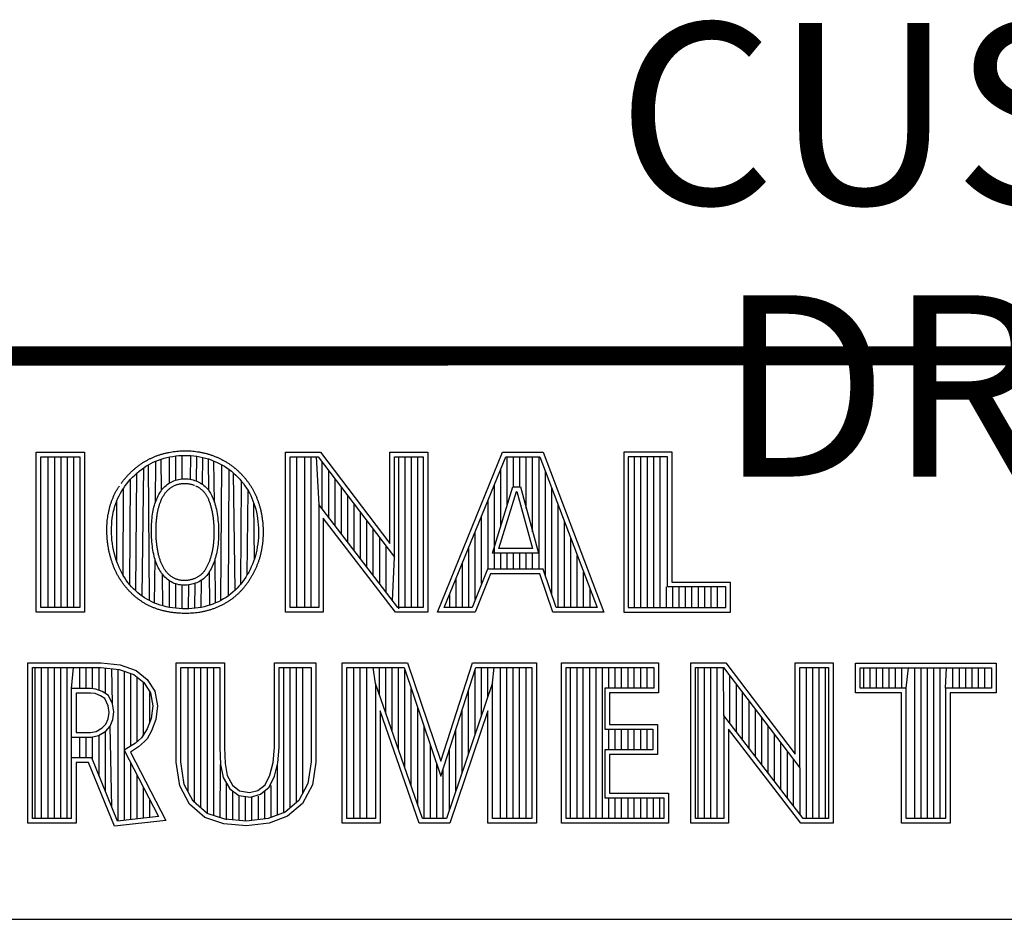
# Model space of a CAD drawing. Units: inches. Extents: x 0 to 22, y 0 to 17.
# Drawn here: x 17.6 to 18.6, y 2.4 to 3.3 of the extents above; entities that cross this region are included whole.
import ezdxf

# ---------------------------------------------------------------- set-up
doc = ezdxf.new("R2010")
doc.units = ezdxf.units.IN
doc.header["$LTSCALE"] = 1.21
doc.header["$MEASUREMENT"] = 0
doc.layers.get('0').update_dxf_attribs({"linetype": 'CONTINUOUS'})
doc.styles.get("Standard").update_dxf_attribs({"font": 'txt', "width": 0.8})

msp = doc.modelspace()

# ---------------------------------------------------------------- linework, layer by layer
at = {"color": 2, "linetype": 'CONTINUOUS'}
for p, q in [((16.375, 2.96), (21.5, 2.96)), ((17.6059, 2.8591), (17.6565, 2.8591)), ((17.6059, 2.6915), (17.6059, 2.8591)), ((17.6565, 2.8591), (17.6565, 2.6915)), ((17.8673, 2.8592), (17.9039, 2.8592)), ((17.8673, 2.6915), (17.8673, 2.8592)), ((17.9039, 2.8592), (17.9764, 2.7636)), ((17.9764, 2.8592), (18.0162, 2.8592)), ((17.9764, 2.7636), (17.9764, 2.8592)), ((18.0162, 2.8592), (18.0162, 2.6915)), ((18.0262, 2.6915), (18.0946, 2.8591)), ((18.0946, 2.8591), (18.1369, 2.8591)), ((18.1369, 2.8591), (18.2005, 2.6915)), ((18.272, 2.8591), (18.2214, 2.8591)), ((18.2214, 2.8591), (18.2214, 2.6915)), ((18.272, 2.7227), (18.272, 2.8591)), ((17.6108, 2.8542), (17.6516, 2.8542)), ((17.6108, 2.6964), (17.6108, 2.8542)), ((17.6187, 2.6964), (17.6187, 2.8542)), ((17.6254, 2.6964), (17.6254, 2.8542)), ((17.632, 2.6964), (17.632, 2.8542)), ((17.6387, 2.6964), (17.6387, 2.8542)), ((17.6454, 2.6964), (17.6454, 2.8542)), ((17.6516, 2.8542), (17.6516, 2.6964)), ((17.7235, 2.8459), (17.7261, 2.8472)), ((17.7261, 2.8472), (17.7287, 2.8485)), ((17.7287, 2.8485), (17.7314, 2.8497)), ((17.731, 2.807), (17.7314, 2.8497)), ((17.7314, 2.8497), (17.7342, 2.8508)), ((17.7342, 2.8508), (17.737, 2.8517)), ((17.737, 2.8517), (17.7399, 2.8526)), ((17.7374, 2.8193), (17.737, 2.8517)), ((17.7399, 2.8526), (17.7429, 2.8534)), ((17.7429, 2.8534), (17.7459, 2.8541)), ((17.7455, 2.8267), (17.7455, 2.854)), ((17.7459, 2.8541), (17.749, 2.8546)), ((17.749, 2.8546), (17.7522, 2.8551)), ((17.7522, 2.8551), (17.7553, 2.8554)), ((17.7522, 2.8298), (17.7522, 2.8551)), ((17.7553, 2.8554), (17.7585, 2.8556)), ((17.7585, 2.8556), (17.7616, 2.8557)), ((17.7589, 2.8311), (17.7589, 2.8556)), ((17.7616, 2.8557), (17.7648, 2.8556)), ((17.7648, 2.8556), (17.768, 2.8555)), ((17.7676, 2.8306), (17.768, 2.8555)), ((17.768, 2.8555), (17.7711, 2.8552)), ((17.7711, 2.8552), (17.7742, 2.8548)), ((17.7739, 2.8287), (17.7742, 2.8548)), ((17.7742, 2.8548), (17.7773, 2.8542)), ((17.7773, 2.8542), (17.7804, 2.8536)), ((17.7801, 2.8254), (17.7804, 2.8536)), ((17.7804, 2.8536), (17.7834, 2.8528)), ((17.7834, 2.8528), (17.7864, 2.8519)), ((17.7864, 2.8519), (17.7893, 2.8509)), ((17.7867, 2.8189), (17.7864, 2.8519)), ((17.7893, 2.8509), (17.7922, 2.8498)), ((17.7922, 2.8498), (17.795, 2.8486)), ((17.7927, 2.8065), (17.7922, 2.8498)), ((17.795, 2.8486), (17.7977, 2.8472)), ((17.7977, 2.8472), (17.8004, 2.8458)), ((17.8721, 2.8543), (17.9015, 2.8543)), ((17.8721, 2.6963), (17.8721, 2.8543)), ((17.879, 2.6963), (17.879, 2.8543)), ((17.8874, 2.6963), (17.8874, 2.8543)), ((17.8941, 2.6963), (17.8941, 2.8543)), ((17.8991, 2.8543), (17.9019, 2.8042)), ((17.9015, 2.8543), (17.9813, 2.7492)), ((17.9057, 2.7992), (17.9057, 2.8487)), ((17.9813, 2.8543), (18.0114, 2.8543)), ((17.9813, 2.7492), (17.9813, 2.8543)), ((17.9858, 2.695), (17.9858, 2.8543)), ((17.9925, 2.6963), (17.9925, 2.8543)), ((17.9992, 2.6963), (17.9992, 2.8543)), ((18.0059, 2.6963), (18.0059, 2.8543)), ((18.0114, 2.8543), (18.0114, 2.6963)), ((18.0334, 2.6964), (18.0979, 2.8542)), ((18.0979, 2.8542), (18.1336, 2.8542)), ((18.0993, 2.803), (18.0993, 2.8542)), ((18.106, 2.8228), (18.106, 2.8542)), ((18.1127, 2.8228), (18.1127, 2.8542)), ((18.1193, 2.8002), (18.1193, 2.8542)), ((18.126, 2.7756), (18.126, 2.8542)), ((18.1327, 2.7364), (18.1327, 2.8542)), ((18.1336, 2.8542), (18.1935, 2.6964)), ((18.2671, 2.8542), (18.2262, 2.8542)), ((18.2262, 2.8542), (18.2262, 2.6964)), ((18.2328, 2.6964), (18.2328, 2.8542)), ((18.2395, 2.6964), (18.2395, 2.8542)), ((18.2462, 2.6964), (18.2462, 2.8542)), ((18.2529, 2.6964), (18.2529, 2.8542)), ((18.2595, 2.6964), (18.2595, 2.8542)), ((18.2671, 2.7179), (18.2671, 2.8542)), ((17.7092, 2.8351), (17.7114, 2.8372)), ((17.7102, 2.7138), (17.7114, 2.8372)), ((17.7114, 2.8372), (17.7138, 2.8392)), ((17.7138, 2.8392), (17.7162, 2.841)), ((17.7162, 2.841), (17.7186, 2.8427)), ((17.717, 2.7082), (17.7186, 2.8427)), ((17.7186, 2.8427), (17.721, 2.8444)), ((17.721, 2.8444), (17.7235, 2.8459)), ((17.7246, 2.7036), (17.7235, 2.8459)), ((17.7995, 2.7039), (17.8004, 2.8458)), ((17.8004, 2.8458), (17.8031, 2.8443)), ((17.8031, 2.8443), (17.8056, 2.8426)), ((17.8056, 2.8426), (17.8081, 2.8409)), ((17.8074, 2.7088), (17.8081, 2.8409)), ((17.8081, 2.8409), (17.8105, 2.839)), ((17.8105, 2.839), (17.8128, 2.8371)), ((17.8128, 2.8371), (17.815, 2.8351)), ((17.8143, 2.7145), (17.8128, 2.8371)), ((17.9124, 2.7905), (17.9124, 2.8399)), ((18.0926, 2.7814), (18.0926, 2.8414)), ((18.1394, 2.7295), (18.1394, 2.8389)), ((17.699, 2.8236), (17.7008, 2.826)), ((17.7008, 2.826), (17.7028, 2.8284)), ((17.7028, 2.8284), (17.7048, 2.8307)), ((17.704, 2.7203), (17.7048, 2.8307)), ((17.7048, 2.8307), (17.707, 2.833)), ((17.707, 2.833), (17.7092, 2.8351)), ((17.7432, 2.8252), (17.7446, 2.8261)), ((17.7446, 2.8261), (17.746, 2.827)), ((17.746, 2.827), (17.7474, 2.8278)), ((17.7474, 2.8278), (17.7488, 2.8285)), ((17.7488, 2.8285), (17.7503, 2.8291)), ((17.7503, 2.8291), (17.7519, 2.8297)), ((17.7519, 2.8297), (17.7535, 2.8301)), ((17.7535, 2.8301), (17.7551, 2.8305)), ((17.7551, 2.8305), (17.7567, 2.8308)), ((17.7567, 2.8308), (17.7584, 2.8311)), ((17.7584, 2.8311), (17.7601, 2.8312)), ((17.7601, 2.8312), (17.7618, 2.8312)), ((17.7618, 2.8312), (17.7636, 2.8311)), ((17.7636, 2.8311), (17.7653, 2.831)), ((17.7653, 2.831), (17.767, 2.8307)), ((17.767, 2.8307), (17.7686, 2.8304)), ((17.7686, 2.8304), (17.7703, 2.83)), ((17.7703, 2.83), (17.7719, 2.8295)), ((17.7719, 2.8295), (17.7734, 2.8289)), ((17.7734, 2.8289), (17.775, 2.8283)), ((17.775, 2.8283), (17.7764, 2.8276)), ((17.7764, 2.8276), (17.7778, 2.8268)), ((17.7778, 2.8268), (17.7792, 2.826)), ((17.7792, 2.826), (17.7805, 2.8251)), ((17.815, 2.8351), (17.8171, 2.833)), ((17.8171, 2.833), (17.8192, 2.8308)), ((17.8192, 2.8308), (17.8211, 2.8285)), ((17.8203, 2.721), (17.8211, 2.8285)), ((17.8211, 2.8285), (17.823, 2.8262)), ((17.823, 2.8262), (17.8247, 2.8238)), ((17.9191, 2.7818), (17.9191, 2.8311)), ((17.6928, 2.8135), (17.6942, 2.8161)), ((17.6942, 2.8161), (17.6957, 2.8186)), ((17.6957, 2.8186), (17.6973, 2.8211)), ((17.6971, 2.7301), (17.6973, 2.8211)), ((17.6973, 2.8211), (17.699, 2.8236)), ((17.7345, 2.8149), (17.7354, 2.8164)), ((17.7354, 2.8164), (17.7364, 2.8178)), ((17.7364, 2.8178), (17.7374, 2.8192)), ((17.7374, 2.8192), (17.7384, 2.8206)), ((17.7384, 2.8206), (17.7395, 2.8218)), ((17.7395, 2.8218), (17.7407, 2.823)), ((17.7407, 2.823), (17.742, 2.8241)), ((17.742, 2.8241), (17.7432, 2.8252)), ((17.7805, 2.8251), (17.7817, 2.8242)), ((17.7817, 2.8242), (17.7829, 2.8232)), ((17.7829, 2.8232), (17.784, 2.8221)), ((17.784, 2.8221), (17.785, 2.821)), ((17.785, 2.821), (17.786, 2.8198)), ((17.786, 2.8198), (17.7869, 2.8186)), ((17.7869, 2.8186), (17.7878, 2.8173)), ((17.7878, 2.8173), (17.7886, 2.816)), ((17.7886, 2.816), (17.7894, 2.8146)), ((17.8247, 2.8238), (17.8264, 2.8214)), ((17.8264, 2.8214), (17.8279, 2.8189)), ((17.8271, 2.7309), (17.8279, 2.8189)), ((17.8279, 2.8189), (17.8294, 2.8163)), ((17.8294, 2.8163), (17.8307, 2.8137)), ((17.9258, 2.7731), (17.9258, 2.8223)), ((18.084, 2.7533), (18.1054, 2.8228)), ((18.086, 2.7364), (18.086, 2.825)), ((18.0905, 2.7581), (18.109, 2.8179)), ((18.1054, 2.8228), (18.1132, 2.8228)), ((18.109, 2.8179), (18.1095, 2.8179)), ((18.1095, 2.8179), (18.1258, 2.7581)), ((18.1132, 2.8228), (18.1321, 2.7533)), ((18.146, 2.7096), (18.146, 2.8213)), ((17.6884, 2.8024), (17.6893, 2.8053)), ((17.6893, 2.8053), (17.6904, 2.8081)), ((17.6904, 2.8081), (17.6915, 2.8108)), ((17.6905, 2.7441), (17.6904, 2.8081)), ((17.6915, 2.8108), (17.6928, 2.8135)), ((17.7304, 2.8051), (17.7309, 2.8068)), ((17.7309, 2.8068), (17.7316, 2.8085)), ((17.7316, 2.8085), (17.7322, 2.8101)), ((17.7322, 2.8101), (17.7329, 2.8117)), ((17.7329, 2.8117), (17.7337, 2.8133)), ((17.7337, 2.8133), (17.7345, 2.8149)), ((17.7894, 2.8146), (17.7901, 2.8132)), ((17.7901, 2.8132), (17.7908, 2.8116)), ((17.7908, 2.8116), (17.7914, 2.8101)), ((17.7914, 2.8101), (17.7921, 2.8084)), ((17.7921, 2.8084), (17.7927, 2.8067)), ((17.7927, 2.8067), (17.7932, 2.8048)), ((17.8307, 2.8137), (17.8319, 2.811)), ((17.8319, 2.811), (17.8331, 2.8082)), ((17.8331, 2.8082), (17.8341, 2.8053)), ((17.8341, 2.8053), (17.835, 2.8024)), ((17.8347, 2.7475), (17.8341, 2.8053)), ((17.9324, 2.7645), (17.9324, 2.8135)), ((18.0793, 2.7364), (18.0793, 2.8087)), ((17.6862, 2.7933), (17.6868, 2.7964)), ((17.6868, 2.7964), (17.6876, 2.7995)), ((17.6876, 2.7995), (17.6884, 2.8024)), ((17.7279, 2.7941), (17.7282, 2.7961)), ((17.7282, 2.7961), (17.7286, 2.798)), ((17.7286, 2.798), (17.729, 2.7998)), ((17.729, 2.7998), (17.7294, 2.8016)), ((17.7294, 2.8016), (17.7299, 2.8034)), ((17.7299, 2.8034), (17.7304, 2.8051)), ((17.7932, 2.8048), (17.7938, 2.8029)), ((17.7938, 2.8029), (17.7943, 2.801)), ((17.7943, 2.801), (17.7948, 2.799)), ((17.7948, 2.799), (17.7952, 2.7969)), ((17.7952, 2.7969), (17.7956, 2.7947)), ((17.835, 2.8024), (17.8359, 2.7993)), ((17.8359, 2.7993), (17.8366, 2.7961)), ((17.8366, 2.7961), (17.8373, 2.7929)), ((17.9848, 2.6963), (17.9019, 2.8042)), ((17.9019, 2.8042), (17.9019, 2.6963)), ((17.9391, 2.7558), (17.9391, 2.8047)), ((17.9458, 2.7471), (17.9458, 2.7959)), ((18.1527, 2.6964), (18.1527, 2.8038)), ((17.6851, 2.7836), (17.6853, 2.7869)), ((17.6853, 2.7869), (17.6857, 2.7901)), ((17.6857, 2.7901), (17.6862, 2.7933)), ((17.7269, 2.7835), (17.727, 2.7857)), ((17.727, 2.7857), (17.7272, 2.7879)), ((17.7272, 2.7879), (17.7274, 2.79)), ((17.7274, 2.79), (17.7276, 2.7921)), ((17.7276, 2.7921), (17.7279, 2.7941)), ((17.7956, 2.7947), (17.7959, 2.7925)), ((17.7959, 2.7925), (17.7962, 2.7903)), ((17.7962, 2.7903), (17.7964, 2.7881)), ((17.7964, 2.7881), (17.7966, 2.7858)), ((17.7966, 2.7858), (17.7968, 2.7835)), ((17.8373, 2.7929), (17.8378, 2.7896)), ((17.8378, 2.7896), (17.8382, 2.7863)), ((17.8382, 2.7863), (17.8386, 2.783)), ((17.9824, 2.6915), (17.9067, 2.7899)), ((17.9067, 2.7899), (17.9067, 2.6915)), ((17.9525, 2.7384), (17.9525, 2.7871)), ((18.0726, 2.7214), (18.0726, 2.7924)), ((18.1594, 2.6964), (18.1594, 2.7862)), ((17.6849, 2.7803), (17.6851, 2.7836)), ((17.6849, 2.7769), (17.6849, 2.7803)), ((17.6849, 2.7735), (17.6849, 2.7769)), ((17.7267, 2.7789), (17.7268, 2.7812)), ((17.7267, 2.7766), (17.7267, 2.7789)), ((17.7267, 2.7743), (17.7267, 2.7766)), ((17.7268, 2.7812), (17.7269, 2.7835)), ((17.7968, 2.7835), (17.7969, 2.7812)), ((17.7969, 2.7812), (17.797, 2.7789)), ((17.797, 2.7789), (17.797, 2.7765)), ((17.797, 2.7765), (17.797, 2.7742)), ((17.8386, 2.783), (17.8388, 2.7796)), ((17.8388, 2.7796), (17.8389, 2.7762)), ((17.8389, 2.7762), (17.8388, 2.7729)), ((17.9591, 2.7297), (17.9591, 2.7783)), ((18.0659, 2.7048), (18.0659, 2.776)), ((17.6851, 2.7701), (17.6849, 2.7735)), ((17.6854, 2.7668), (17.6851, 2.7701)), ((17.6859, 2.7634), (17.6854, 2.7668)), ((17.7268, 2.772), (17.7267, 2.7743)), ((17.7269, 2.7696), (17.7268, 2.772)), ((17.727, 2.7673), (17.7269, 2.7696)), ((17.7272, 2.765), (17.727, 2.7673)), ((17.7274, 2.7628), (17.7272, 2.765)), ((17.7967, 2.7652), (17.7965, 2.7629)), ((17.7968, 2.7674), (17.7967, 2.7652)), ((17.7969, 2.7697), (17.7968, 2.7674)), ((17.797, 2.7719), (17.7969, 2.7697)), ((17.797, 2.7742), (17.797, 2.7719)), ((17.8385, 2.7663), (17.8381, 2.763)), ((17.8387, 2.7696), (17.8385, 2.7663)), ((17.8388, 2.7729), (17.8387, 2.7696)), ((17.9658, 2.7211), (17.9658, 2.7695)), ((18.1661, 2.6964), (18.1661, 2.7686)), ((17.6864, 2.76), (17.6859, 2.7634)), ((17.687, 2.7567), (17.6864, 2.76)), ((17.6878, 2.7535), (17.687, 2.7567)), ((17.7277, 2.7606), (17.7274, 2.7628)), ((17.728, 2.7584), (17.7277, 2.7606)), ((17.7283, 2.7563), (17.728, 2.7584)), ((17.7287, 2.7543), (17.7283, 2.7563)), ((17.7291, 2.7523), (17.7287, 2.7543)), ((17.7952, 2.7545), (17.7947, 2.7525)), ((17.7956, 2.7565), (17.7952, 2.7545)), ((17.7959, 2.7586), (17.7956, 2.7565)), ((17.7962, 2.7608), (17.7959, 2.7586)), ((17.7965, 2.7629), (17.7962, 2.7608)), ((17.837, 2.7566), (17.8364, 2.7535)), ((17.8376, 2.7598), (17.837, 2.7566)), ((17.8381, 2.763), (17.8376, 2.7598)), ((17.9725, 2.7124), (17.9725, 2.7607)), ((18.0593, 2.6964), (18.0593, 2.7597)), ((18.1258, 2.7581), (18.0905, 2.7581)), ((17.6886, 2.7503), (17.6878, 2.7535)), ((17.6895, 2.7471), (17.6886, 2.7503)), ((17.6905, 2.7441), (17.6895, 2.7471)), ((17.6917, 2.7411), (17.6905, 2.7441)), ((17.7295, 2.7503), (17.7291, 2.7523)), ((17.73, 2.7485), (17.7295, 2.7503)), ((17.7306, 2.7466), (17.73, 2.7485)), ((17.7301, 2.701), (17.7305, 2.7469)), ((17.7311, 2.7449), (17.7306, 2.7466)), ((17.7318, 2.7431), (17.7311, 2.7449)), ((17.792, 2.7434), (17.7914, 2.7417)), ((17.7926, 2.7451), (17.792, 2.7434)), ((17.7932, 2.7469), (17.7926, 2.7451)), ((17.7938, 2.7487), (17.7932, 2.7469)), ((17.7939, 2.7012), (17.7934, 2.7475)), ((17.7943, 2.7506), (17.7938, 2.7487)), ((17.7947, 2.7525), (17.7943, 2.7506)), ((17.8336, 2.7446), (17.8325, 2.7417)), ((17.8347, 2.7475), (17.8336, 2.7446)), ((17.8356, 2.7505), (17.8347, 2.7475)), ((17.8364, 2.7535), (17.8356, 2.7505)), ((17.9792, 2.7037), (17.9813, 2.7492)), ((18.1321, 2.7533), (18.084, 2.7533)), ((18.0926, 2.7364), (18.0926, 2.7533)), ((18.0993, 2.7364), (18.0993, 2.7533)), ((18.106, 2.7364), (18.106, 2.7533)), ((18.1127, 2.7364), (18.1127, 2.7533)), ((18.1193, 2.7364), (18.1193, 2.7533)), ((18.126, 2.7364), (18.126, 2.7533)), ((18.1727, 2.6964), (18.1727, 2.751)), ((17.6929, 2.7383), (17.6917, 2.7411)), ((17.6942, 2.7355), (17.6929, 2.7383)), ((17.6956, 2.7327), (17.6942, 2.7355)), ((17.7324, 2.7414), (17.7318, 2.7431)), ((17.7331, 2.7398), (17.7324, 2.7414)), ((17.7339, 2.7382), (17.7331, 2.7398)), ((17.7347, 2.7366), (17.7339, 2.7382)), ((17.7355, 2.7351), (17.7347, 2.7366)), ((17.7365, 2.7337), (17.7355, 2.7351)), ((17.7374, 2.7323), (17.7365, 2.7337)), ((17.7876, 2.734), (17.7867, 2.7326)), ((17.7884, 2.7354), (17.7876, 2.734)), ((17.788, 2.6989), (17.7876, 2.734)), ((17.7892, 2.7369), (17.7884, 2.7354)), ((17.79, 2.7385), (17.7892, 2.7369)), ((17.7907, 2.7401), (17.79, 2.7385)), ((17.7914, 2.7417), (17.7907, 2.7401)), ((17.8286, 2.7335), (17.8271, 2.7309)), ((17.83, 2.7362), (17.8286, 2.7335)), ((17.8313, 2.7389), (17.83, 2.7362)), ((17.8325, 2.7417), (17.8313, 2.7389)), ((18.0526, 2.6964), (18.0526, 2.7434)), ((18.0786, 2.7364), (18.0625, 2.6964)), ((18.137, 2.7364), (18.0786, 2.7364)), ((18.1505, 2.6964), (18.137, 2.7364)), ((18.1794, 2.6964), (18.1794, 2.7334)), ((17.6971, 2.7301), (17.6956, 2.7327)), ((17.6987, 2.7275), (17.6971, 2.7301)), ((17.7003, 2.725), (17.6987, 2.7275)), ((17.7021, 2.7226), (17.7003, 2.725)), ((17.7385, 2.7309), (17.7374, 2.7323)), ((17.7388, 2.698), (17.7384, 2.7309)), ((17.7396, 2.7296), (17.7385, 2.7309)), ((17.7408, 2.7283), (17.7396, 2.7296)), ((17.742, 2.7272), (17.7408, 2.7283)), ((17.7433, 2.7261), (17.742, 2.7272)), ((17.7446, 2.725), (17.7433, 2.7261)), ((17.746, 2.7241), (17.7446, 2.725)), ((17.7455, 2.6966), (17.7455, 2.7244)), ((17.7475, 2.7232), (17.746, 2.7241)), ((17.749, 2.7224), (17.7475, 2.7232)), ((17.7756, 2.7231), (17.7741, 2.7224)), ((17.7771, 2.7238), (17.7756, 2.7231)), ((17.7785, 2.7246), (17.7771, 2.7238)), ((17.7798, 2.7255), (17.7785, 2.7246)), ((17.7789, 2.6966), (17.7792, 2.7251)), ((17.7811, 2.7265), (17.7798, 2.7255)), ((17.7824, 2.7276), (17.7811, 2.7265)), ((17.7835, 2.7287), (17.7824, 2.7276)), ((17.7846, 2.7299), (17.7835, 2.7287)), ((17.7857, 2.7312), (17.7846, 2.7299)), ((17.7867, 2.7326), (17.7857, 2.7312)), ((17.8221, 2.7234), (17.8203, 2.721)), ((17.8239, 2.7258), (17.8221, 2.7234)), ((17.8255, 2.7283), (17.8239, 2.7258)), ((17.8271, 2.7309), (17.8255, 2.7283)), ((18.0459, 2.6964), (18.0459, 2.727)), ((18.0819, 2.7316), (18.0658, 2.6915)), ((18.1335, 2.7316), (18.0819, 2.7316)), ((18.147, 2.6915), (18.1335, 2.7316)), ((17.704, 2.7203), (17.7021, 2.7226)), ((17.706, 2.7181), (17.704, 2.7203)), ((17.708, 2.7159), (17.706, 2.7181)), ((17.7102, 2.7138), (17.708, 2.7159)), ((17.7124, 2.7119), (17.7102, 2.7138)), ((17.7506, 2.7217), (17.749, 2.7224)), ((17.7522, 2.7212), (17.7506, 2.7217)), ((17.7538, 2.7207), (17.7522, 2.7212)), ((17.7522, 2.6956), (17.7522, 2.7212)), ((17.7555, 2.7203), (17.7538, 2.7207)), ((17.7572, 2.72), (17.7555, 2.7203)), ((17.7589, 2.7198), (17.7572, 2.72)), ((17.7606, 2.7197), (17.7589, 2.7198)), ((17.7589, 2.6952), (17.7589, 2.7198)), ((17.7624, 2.7198), (17.7606, 2.7197)), ((17.7641, 2.7199), (17.7624, 2.7198)), ((17.7658, 2.7201), (17.7641, 2.7199)), ((17.7655, 2.6952), (17.7659, 2.7201)), ((17.7675, 2.7204), (17.7658, 2.7201)), ((17.7692, 2.7208), (17.7675, 2.7204)), ((17.7709, 2.7213), (17.7692, 2.7208)), ((17.7725, 2.7218), (17.7709, 2.7213)), ((17.7722, 2.6956), (17.7725, 2.7218)), ((17.7741, 2.7224), (17.7725, 2.7218)), ((17.8121, 2.7125), (17.8098, 2.7106)), ((17.8143, 2.7145), (17.8121, 2.7125)), ((17.8164, 2.7166), (17.8143, 2.7145)), ((17.8184, 2.7188), (17.8164, 2.7166)), ((17.8203, 2.721), (17.8184, 2.7188)), ((18.1861, 2.6964), (18.1861, 2.7158)), ((18.2662, 2.6964), (18.2662, 2.7179)), ((18.3284, 2.7179), (18.2671, 2.7179)), ((18.3332, 2.7227), (18.272, 2.7227)), ((18.2729, 2.6964), (18.2729, 2.7179)), ((18.2796, 2.6964), (18.2796, 2.7179)), ((18.2862, 2.6964), (18.2862, 2.7179)), ((18.2929, 2.6964), (18.2929, 2.7179)), ((18.2996, 2.6964), (18.2996, 2.7179)), ((18.3063, 2.6964), (18.3063, 2.7179)), ((18.3129, 2.6964), (18.3129, 2.7179)), ((18.3196, 2.6964), (18.3196, 2.7179)), ((18.3284, 2.6964), (18.3284, 2.7179)), ((18.3332, 2.6915), (18.3332, 2.7227)), ((17.7147, 2.71), (17.7124, 2.7119)), ((17.717, 2.7082), (17.7147, 2.71)), ((17.7195, 2.7066), (17.717, 2.7082)), ((17.722, 2.705), (17.7195, 2.7066)), ((17.7246, 2.7036), (17.722, 2.705)), ((17.7273, 2.7022), (17.7246, 2.7036)), ((17.7301, 2.701), (17.7273, 2.7022)), ((17.7968, 2.7025), (17.7939, 2.7012)), ((17.7995, 2.7039), (17.7968, 2.7025)), ((17.8023, 2.7054), (17.7995, 2.7039)), ((17.8049, 2.707), (17.8023, 2.7054)), ((17.8074, 2.7088), (17.8049, 2.707)), ((17.8098, 2.7106), (17.8074, 2.7088)), ((18.0392, 2.6964), (18.0392, 2.7107)), ((17.6516, 2.6964), (17.6108, 2.6964)), ((17.733, 2.6999), (17.7301, 2.701)), ((17.736, 2.6989), (17.733, 2.6999)), ((17.7391, 2.698), (17.736, 2.6989)), ((17.7423, 2.6972), (17.7391, 2.698)), ((17.7456, 2.6966), (17.7423, 2.6972)), ((17.7489, 2.696), (17.7456, 2.6966)), ((17.7523, 2.6956), (17.7489, 2.696)), ((17.7557, 2.6953), (17.7523, 2.6956)), ((17.7591, 2.6952), (17.7557, 2.6953)), ((17.7625, 2.6951), (17.7591, 2.6952)), ((17.7659, 2.6952), (17.7625, 2.6951)), ((17.7692, 2.6953), (17.7659, 2.6952)), ((17.7724, 2.6956), (17.7692, 2.6953)), ((17.7756, 2.6961), (17.7724, 2.6956)), ((17.7788, 2.6966), (17.7756, 2.6961)), ((17.7819, 2.6972), (17.7788, 2.6966)), ((17.785, 2.698), (17.7819, 2.6972)), ((17.788, 2.6989), (17.785, 2.698)), ((17.791, 2.7), (17.788, 2.6989)), ((17.7939, 2.7012), (17.791, 2.7)), ((17.9019, 2.6963), (17.8721, 2.6963)), ((18.0114, 2.6963), (17.9848, 2.6963)), ((18.0625, 2.6964), (18.0334, 2.6964)), ((18.1935, 2.6964), (18.1505, 2.6964)), ((18.2262, 2.6964), (18.3284, 2.6964)), ((17.6565, 2.6915), (17.6059, 2.6915)), ((17.9067, 2.6915), (17.8673, 2.6915)), ((18.0162, 2.6915), (17.9824, 2.6915)), ((18.0658, 2.6915), (18.0262, 2.6915)), ((18.2005, 2.6915), (18.147, 2.6915)), ((18.2214, 2.6915), (18.3332, 2.6915)), ((17.5973, 2.6384), (17.674, 2.6384)), ((17.5973, 2.4708), (17.5973, 2.6384)), ((17.6021, 2.6335), (17.6737, 2.6335)), ((17.6021, 2.4756), (17.6021, 2.6335)), ((17.6051, 2.4756), (17.6051, 2.6335)), ((17.6117, 2.4756), (17.6117, 2.6335)), ((17.6184, 2.4756), (17.6184, 2.6335)), ((17.6251, 2.4756), (17.6251, 2.6335)), ((17.6318, 2.4756), (17.6318, 2.6335)), ((17.6384, 2.4756), (17.6384, 2.6335)), ((17.643, 2.6118), (17.6451, 2.6335)), ((17.6518, 2.6118), (17.6518, 2.6335)), ((17.6585, 2.6118), (17.6585, 2.6335)), ((17.6651, 2.6115), (17.6651, 2.6335)), ((17.6718, 2.6098), (17.6718, 2.6335)), ((17.6737, 2.6335), (17.6928, 2.6316)), ((17.674, 2.6384), (17.6938, 2.6364)), ((17.6785, 2.6065), (17.6785, 2.633)), ((17.6858, 2.5956), (17.6852, 2.6324)), ((17.6918, 2.4729), (17.6918, 2.6317)), ((17.6928, 2.6316), (17.7082, 2.6262)), ((17.6938, 2.6364), (17.7106, 2.6305)), ((17.7106, 2.6305), (17.7224, 2.6212)), ((17.7527, 2.6384), (17.8033, 2.6384)), ((17.7527, 2.5345), (17.7527, 2.6384)), ((17.7575, 2.6335), (17.7984, 2.6335)), ((17.7575, 2.5349), (17.7575, 2.6335)), ((17.7653, 2.5033), (17.7653, 2.6335)), ((17.7719, 2.4924), (17.7719, 2.6335)), ((17.7786, 2.4866), (17.7786, 2.6335)), ((17.7853, 2.4808), (17.7853, 2.6335)), ((17.792, 2.4787), (17.792, 2.6335)), ((17.7984, 2.6335), (17.7984, 2.5497)), ((17.8033, 2.6384), (17.8033, 2.5499)), ((17.8557, 2.6384), (17.899, 2.6384)), ((17.8557, 2.5499), (17.8557, 2.6384)), ((17.8606, 2.6335), (17.8941, 2.6335)), ((17.8606, 2.5499), (17.8606, 2.6335)), ((17.8654, 2.4812), (17.8654, 2.6335)), ((17.8721, 2.4868), (17.8721, 2.6335)), ((17.8788, 2.4924), (17.8788, 2.6335)), ((17.8854, 2.5024), (17.8854, 2.6335)), ((17.8941, 2.6335), (17.8941, 2.5349)), ((17.899, 2.6384), (17.899, 2.5345)), ((17.9264, 2.6384), (17.9949, 2.6384)), ((17.9264, 2.4708), (17.9264, 2.6384)), ((17.9313, 2.6335), (17.9914, 2.6335)), ((17.9313, 2.4756), (17.9313, 2.6335)), ((17.9388, 2.4756), (17.9388, 2.6335)), ((17.9455, 2.4756), (17.9455, 2.6335)), ((17.9522, 2.4756), (17.9522, 2.6335)), ((17.9613, 2.6167), (17.9589, 2.6335)), ((17.9655, 2.6046), (17.9655, 2.6335)), ((17.9722, 2.5856), (17.9722, 2.6335)), ((17.9789, 2.5666), (17.9789, 2.6335)), ((17.9856, 2.5475), (17.9856, 2.6335)), ((17.9914, 2.6335), (18.03, 2.52)), ((17.9922, 2.5285), (17.9922, 2.6311)), ((17.9949, 2.6384), (18.0298, 2.5355)), ((18.0298, 2.5355), (18.0629, 2.6384)), ((18.03, 2.52), (18.0664, 2.6335)), ((18.0629, 2.6384), (18.1299, 2.6384)), ((18.0657, 2.5634), (18.0657, 2.6311)), ((18.0664, 2.6335), (18.1251, 2.6335)), ((18.0723, 2.5831), (18.0723, 2.6335)), ((18.079, 2.6028), (18.079, 2.6335)), ((18.084, 2.6176), (18.0857, 2.6335)), ((18.0924, 2.4756), (18.0924, 2.6335)), ((18.099, 2.4756), (18.099, 2.6335)), ((18.1057, 2.4756), (18.1057, 2.6335)), ((18.1124, 2.4756), (18.1124, 2.6335)), ((18.1191, 2.4756), (18.1191, 2.6335)), ((18.1251, 2.6335), (18.1251, 2.4756)), ((18.1299, 2.6384), (18.1299, 2.4708)), ((18.1564, 2.6384), (18.2578, 2.6384)), ((18.1564, 2.4708), (18.1564, 2.6384)), ((18.1612, 2.6335), (18.253, 2.6335)), ((18.1612, 2.4756), (18.1612, 2.6335)), ((18.1658, 2.4756), (18.1658, 2.6335)), ((18.1725, 2.4756), (18.1725, 2.6335)), ((18.1791, 2.4756), (18.1791, 2.6335)), ((18.1858, 2.4756), (18.1858, 2.6335)), ((18.1925, 2.4756), (18.1925, 2.6335)), ((18.1992, 2.4756), (18.1992, 2.6335)), ((18.2058, 2.6119), (18.2058, 2.6335)), ((18.2125, 2.6119), (18.2125, 2.6335)), ((18.2192, 2.6119), (18.2192, 2.6335)), ((18.2259, 2.6119), (18.2259, 2.6335)), ((18.2325, 2.6119), (18.2325, 2.6335)), ((18.2392, 2.6119), (18.2392, 2.6335)), ((18.2459, 2.6119), (18.2459, 2.6335)), ((18.253, 2.6335), (18.253, 2.6119)), ((18.2578, 2.6384), (18.2578, 2.6071)), ((18.2918, 2.6385), (18.3284, 2.6385)), ((18.2918, 2.4708), (18.2918, 2.6385)), ((18.2967, 2.6336), (18.326, 2.6336)), ((18.2967, 2.4756), (18.2967, 2.6336)), ((18.2993, 2.4756), (18.2993, 2.6336)), ((18.306, 2.4756), (18.306, 2.6336)), ((18.3127, 2.4756), (18.3127, 2.6336)), ((18.3193, 2.4756), (18.3193, 2.6336)), ((18.326, 2.6336), (18.4058, 2.5284)), ((18.3264, 2.5834), (18.326, 2.6336)), ((18.3284, 2.6385), (18.401, 2.5429)), ((18.401, 2.6385), (18.4408, 2.6385)), ((18.401, 2.5429), (18.401, 2.6385)), ((18.4058, 2.6336), (18.4359, 2.6336)), ((18.4058, 2.5284), (18.4058, 2.6336)), ((18.4128, 2.4756), (18.4128, 2.6336)), ((18.4195, 2.4756), (18.4195, 2.6336)), ((18.4261, 2.4756), (18.4261, 2.6336)), ((18.4328, 2.4756), (18.4328, 2.6336)), ((18.4359, 2.6336), (18.4359, 2.4756)), ((18.4408, 2.6385), (18.4408, 2.4708)), ((18.4641, 2.6383), (18.6117, 2.6383)), ((18.4641, 2.607), (18.4641, 2.6383)), ((18.469, 2.6334), (18.6068, 2.6334)), ((18.469, 2.6119), (18.469, 2.6334)), ((18.4729, 2.6119), (18.4729, 2.6334)), ((18.4795, 2.6119), (18.4795, 2.6334)), ((18.4862, 2.6119), (18.4862, 2.6334)), ((18.4929, 2.6119), (18.4929, 2.6334)), ((18.4996, 2.6119), (18.4996, 2.6334)), ((18.5062, 2.6119), (18.5062, 2.6334)), ((18.5129, 2.6119), (18.5129, 2.6334)), ((18.5174, 2.6119), (18.5196, 2.6334)), ((18.5263, 2.4756), (18.5263, 2.6334)), ((18.5329, 2.4756), (18.5329, 2.6334)), ((18.5396, 2.4756), (18.5396, 2.6334)), ((18.5463, 2.4756), (18.5463, 2.6334)), ((18.553, 2.4756), (18.553, 2.6334)), ((18.5584, 2.6119), (18.5596, 2.6334)), ((18.5663, 2.6119), (18.5663, 2.6334)), ((18.573, 2.6119), (18.573, 2.6334)), ((18.5797, 2.6119), (18.5797, 2.6334)), ((18.5863, 2.6119), (18.5863, 2.6334)), ((18.593, 2.6119), (18.593, 2.6334)), ((18.5997, 2.6119), (18.5997, 2.6334)), ((18.6068, 2.6334), (18.6068, 2.6119)), ((18.6117, 2.6383), (18.6117, 2.607)), ((17.6985, 2.4736), (17.6985, 2.6296)), ((17.7052, 2.5512), (17.7052, 2.6273)), ((17.7082, 2.6262), (17.7187, 2.6179)), ((17.7119, 2.5554), (17.7119, 2.6233)), ((17.7224, 2.6212), (17.7302, 2.6088)), ((18.3327, 2.5753), (18.3327, 2.6248)), ((17.6628, 2.6118), (17.643, 2.6118)), ((17.643, 2.4756), (17.643, 2.6118)), ((17.6684, 2.6111), (17.6628, 2.6118)), ((17.6751, 2.6086), (17.6684, 2.6111)), ((17.7185, 2.5619), (17.7185, 2.618)), ((17.7187, 2.6179), (17.7256, 2.607)), ((18.0108, 2.4756), (17.9613, 2.6167)), ((17.9613, 2.6167), (17.9613, 2.4756)), ((17.9989, 2.5095), (17.9989, 2.6115)), ((18.084, 2.6176), (18.0359, 2.4756)), ((18.059, 2.5437), (18.059, 2.6104)), ((18.084, 2.4756), (18.084, 2.6176)), ((18.253, 2.6119), (18.2018, 2.6119)), ((18.2018, 2.6119), (18.2018, 2.5692)), ((18.3394, 2.5667), (18.3394, 2.6161)), ((18.5174, 2.6119), (18.469, 2.6119)), ((18.5174, 2.4756), (18.5174, 2.6119)), ((18.6068, 2.6119), (18.5584, 2.6119)), ((18.5584, 2.6119), (18.5584, 2.4756)), ((17.6628, 2.6069), (17.6479, 2.6069)), ((17.6479, 2.6069), (17.6479, 2.5656)), ((17.6678, 2.6063), (17.6628, 2.6069)), ((17.6733, 2.6041), (17.6678, 2.6063)), ((17.678, 2.601), (17.6733, 2.6041)), ((17.6818, 2.6043), (17.6751, 2.6086)), ((17.6814, 2.5936), (17.678, 2.601)), ((17.6858, 2.5956), (17.6818, 2.6043)), ((17.7252, 2.5765), (17.7252, 2.6075)), ((17.7256, 2.607), (17.7281, 2.5934)), ((17.7302, 2.6088), (17.733, 2.5936)), ((18.2578, 2.6071), (18.2066, 2.6071)), ((18.2066, 2.6071), (18.2066, 2.574)), ((18.346, 2.558), (18.346, 2.6073)), ((18.5125, 2.607), (18.4641, 2.607)), ((18.5125, 2.4708), (18.5125, 2.607)), ((18.6117, 2.607), (18.5633, 2.607)), ((18.5633, 2.607), (18.5633, 2.4708)), ((17.6823, 2.5864), (17.6814, 2.5936)), ((17.6872, 2.5871), (17.6858, 2.5956)), ((17.7281, 2.5934), (17.7266, 2.5801)), ((17.733, 2.5936), (17.7314, 2.579)), ((18.0056, 2.4904), (18.0056, 2.5918)), ((18.0523, 2.524), (18.0523, 2.5896)), ((18.3527, 2.5493), (18.3527, 2.5985)), ((18.3594, 2.5406), (18.3594, 2.5897)), ((17.6789, 2.5743), (17.6814, 2.5799)), ((17.6814, 2.5799), (17.6823, 2.5864)), ((17.6834, 2.5723), (17.6862, 2.5792)), ((17.6862, 2.5792), (17.6872, 2.5871)), ((17.7266, 2.5801), (17.7224, 2.5693)), ((17.7314, 2.579), (17.7267, 2.5672)), ((18.0073, 2.4708), (17.9662, 2.5882)), ((17.9662, 2.5882), (17.9662, 2.4708)), ((18.0792, 2.5882), (18.0394, 2.4708)), ((18.0792, 2.4708), (18.0792, 2.5882)), ((18.4094, 2.4756), (18.3264, 2.5834)), ((18.3264, 2.5834), (18.3264, 2.4756)), ((18.3661, 2.5319), (18.3661, 2.5809)), ((17.6687, 2.5666), (17.6752, 2.5703)), ((17.6752, 2.5703), (17.6789, 2.5743)), ((17.6788, 2.567), (17.6834, 2.5723)), ((17.6852, 2.4873), (17.6834, 2.5723)), ((17.7224, 2.5693), (17.7164, 2.5599)), ((18.0123, 2.4756), (18.0123, 2.5722)), ((18.0456, 2.5042), (18.0456, 2.5688)), ((18.2018, 2.5692), (18.252, 2.5692)), ((18.2058, 2.5474), (18.2058, 2.5692)), ((18.2066, 2.574), (18.2569, 2.574)), ((18.2125, 2.5474), (18.2125, 2.5692)), ((18.2192, 2.5474), (18.2192, 2.5692)), ((18.2259, 2.5474), (18.2259, 2.5692)), ((18.2325, 2.5474), (18.2325, 2.5692)), ((18.2392, 2.5474), (18.2392, 2.5692)), ((18.2459, 2.5474), (18.2459, 2.5692)), ((18.252, 2.5692), (18.252, 2.5474)), ((18.2569, 2.574), (18.2569, 2.5425)), ((18.407, 2.4708), (18.3313, 2.5692)), ((18.3313, 2.5692), (18.3313, 2.4708)), ((18.3727, 2.5233), (18.3727, 2.5721)), ((17.643, 2.5608), (17.6635, 2.5608)), ((17.6479, 2.5656), (17.6628, 2.5656)), ((17.6518, 2.5391), (17.6518, 2.5608)), ((17.6585, 2.5391), (17.6585, 2.5608)), ((17.6628, 2.5656), (17.6687, 2.5666)), ((17.6635, 2.5608), (17.6711, 2.5623)), ((17.6651, 2.5368), (17.6651, 2.5608)), ((17.6711, 2.5623), (17.6788, 2.567)), ((17.6718, 2.5203), (17.6718, 2.5625)), ((17.6785, 2.5038), (17.6785, 2.5667)), ((17.7164, 2.5599), (17.7101, 2.5543)), ((17.7221, 2.5588), (17.7196, 2.5563)), ((17.7267, 2.5672), (17.7221, 2.5588)), ((18.3794, 2.5146), (18.3794, 2.5633)), ((17.7101, 2.5543), (17.6983, 2.5469)), ((17.7131, 2.5504), (17.7047, 2.5451)), ((17.7196, 2.5563), (17.7131, 2.5504)), ((17.7984, 2.5497), (17.7992, 2.5322)), ((17.8033, 2.5499), (17.804, 2.5331)), ((17.8542, 2.5342), (17.8557, 2.5499)), ((17.8591, 2.5337), (17.8606, 2.5499)), ((18.0189, 2.4756), (18.0189, 2.5525)), ((18.039, 2.4845), (18.039, 2.548)), ((18.3861, 2.5059), (18.3861, 2.5545)), ((17.6642, 2.5391), (17.643, 2.5391)), ((17.6911, 2.4728), (17.6642, 2.5391)), ((17.6983, 2.5469), (17.7341, 2.4775)), ((17.7047, 2.5451), (17.7417, 2.4734)), ((18.252, 2.5474), (18.2018, 2.5474)), ((18.2018, 2.5474), (18.2018, 2.4973)), ((18.2569, 2.5425), (18.2066, 2.5425)), ((18.2066, 2.5425), (18.2066, 2.5022)), ((18.3928, 2.4972), (18.3928, 2.5457)), ((17.6609, 2.5343), (17.6479, 2.5343)), ((17.6479, 2.5343), (17.6479, 2.4708)), ((17.6879, 2.4675), (17.6609, 2.5343)), ((17.7052, 2.4743), (17.7052, 2.5336)), ((17.7563, 2.5096), (17.7527, 2.5345)), ((17.761, 2.5112), (17.7575, 2.5349)), ((17.7986, 2.4765), (17.7992, 2.5322)), ((17.7992, 2.5322), (17.8019, 2.5183)), ((17.804, 2.5331), (17.8062, 2.5206)), ((17.8509, 2.521), (17.8542, 2.5342)), ((17.8557, 2.5198), (17.8591, 2.5337)), ((17.8587, 2.4792), (17.8587, 2.5323)), ((17.8941, 2.5349), (17.8906, 2.5123)), ((17.899, 2.5345), (17.8953, 2.5107)), ((18.0256, 2.4756), (18.0256, 2.5329)), ((18.0323, 2.4756), (18.0323, 2.5272)), ((18.3994, 2.4886), (18.3994, 2.5369)), ((18.4061, 2.4799), (18.4061, 2.5281)), ((17.7119, 2.4751), (17.7119, 2.5206)), ((17.8019, 2.5183), (17.8087, 2.5066)), ((17.8062, 2.5206), (17.8117, 2.5104)), ((17.8458, 2.5107), (17.8509, 2.521)), ((17.8502, 2.5085), (17.8557, 2.5198)), ((17.7185, 2.4758), (17.7185, 2.5077)), ((17.7666, 2.4906), (17.7563, 2.5096)), ((17.7705, 2.4937), (17.761, 2.5112)), ((17.8053, 2.4742), (17.8053, 2.5124)), ((17.8087, 2.5066), (17.8182, 2.4997)), ((17.8117, 2.5104), (17.819, 2.5045)), ((17.8381, 2.5049), (17.8458, 2.5107)), ((17.8411, 2.501), (17.8502, 2.5085)), ((17.8521, 2.4767), (17.8521, 2.5101)), ((17.8906, 2.5123), (17.8812, 2.4944)), ((17.8953, 2.5107), (17.885, 2.4913)), ((17.812, 2.474), (17.812, 2.5042)), ((17.8182, 2.4997), (17.8305, 2.4979)), ((17.8187, 2.4734), (17.8187, 2.4994)), ((17.819, 2.5045), (17.8293, 2.5027)), ((17.8253, 2.4726), (17.8253, 2.4987)), ((17.8293, 2.5027), (17.8381, 2.5049)), ((17.8305, 2.4979), (17.8411, 2.501)), ((17.832, 2.4734), (17.832, 2.4977)), ((17.8387, 2.4742), (17.8387, 2.499)), ((17.8454, 2.4751), (17.8454, 2.5046)), ((18.2018, 2.4973), (18.2635, 2.4973)), ((18.2058, 2.4756), (18.2058, 2.4973)), ((18.2066, 2.5022), (18.2683, 2.5022)), ((18.2125, 2.4756), (18.2125, 2.4973)), ((18.2192, 2.4756), (18.2192, 2.4973)), ((18.2259, 2.4756), (18.2259, 2.4973)), ((18.2325, 2.4756), (18.2325, 2.4973)), ((18.2392, 2.4756), (18.2392, 2.4973)), ((18.2459, 2.4756), (18.2459, 2.4973)), ((18.2526, 2.4756), (18.2526, 2.4973)), ((18.2593, 2.4756), (18.2593, 2.4973)), ((18.2635, 2.4973), (18.2635, 2.4756)), ((18.2683, 2.5022), (18.2683, 2.4708)), ((17.7252, 2.4765), (17.7252, 2.4947)), ((17.7827, 2.4766), (17.7666, 2.4906)), ((17.7852, 2.4809), (17.7705, 2.4937)), ((17.8812, 2.4944), (17.8668, 2.4823)), ((17.885, 2.4913), (17.8693, 2.4781)), ((17.643, 2.4756), (17.6021, 2.4756)), ((17.7341, 2.4775), (17.6911, 2.4728)), ((17.8025, 2.47), (17.7827, 2.4766)), ((17.8035, 2.4748), (17.7852, 2.4809)), ((17.849, 2.4755), (17.8263, 2.4727)), ((17.8668, 2.4823), (17.849, 2.4755)), ((17.8693, 2.4781), (17.8502, 2.4708)), ((17.9613, 2.4756), (17.9313, 2.4756)), ((18.0359, 2.4756), (18.0108, 2.4756)), ((18.1251, 2.4756), (18.084, 2.4756)), ((18.2635, 2.4756), (18.1612, 2.4756)), ((18.3264, 2.4756), (18.2967, 2.4756)), ((18.4359, 2.4756), (18.4094, 2.4756)), ((18.5584, 2.4756), (18.5174, 2.4756)), ((17.6479, 2.4708), (17.5973, 2.4708)), ((17.7417, 2.4734), (17.6879, 2.4675)), ((17.8264, 2.4678), (17.8025, 2.47)), ((17.8263, 2.4727), (17.8035, 2.4748)), ((17.8502, 2.4708), (17.8264, 2.4678)), ((17.9662, 2.4708), (17.9264, 2.4708)), ((18.0394, 2.4708), (18.0073, 2.4708)), ((18.1299, 2.4708), (18.0792, 2.4708)), ((18.2683, 2.4708), (18.1564, 2.4708)), ((18.3313, 2.4708), (18.2918, 2.4708)), ((18.4408, 2.4708), (18.407, 2.4708)), ((18.5633, 2.4708), (18.5125, 2.4708)), ((16.7288, 2.37), (21.5, 2.37))]:
    msp.add_line(p, q, dxfattribs=at)
at = {"color": 7, "linetype": 'CONTINUOUS', "const_width": 0.02}
msp.add_lwpolyline([(13.6, 2.9595), (21.5, 2.96)], dxfattribs=at)
at = {"color": 2, "linetype": 'CONTINUOUS'}
for points, knots in [([(17.6951, 2.8265), (17.6957, 2.8273), (17.697, 2.829), (17.6991, 2.8316), (17.7012, 2.834), (17.7035, 2.8364), (17.7058, 2.8387), (17.7082, 2.8409), (17.7107, 2.8429), (17.7132, 2.8449), (17.7158, 2.8468), (17.7184, 2.8485), (17.7211, 2.8501), (17.7239, 2.8516), (17.7267, 2.8529), (17.7295, 2.8542), (17.7325, 2.8554), (17.7355, 2.8564), (17.7386, 2.8573), (17.7418, 2.8581), (17.745, 2.8589), (17.7483, 2.8594), (17.7516, 2.8599), (17.7549, 2.8603), (17.7583, 2.8605), (17.7616, 2.8606), (17.765, 2.8605), (17.7683, 2.8603), (17.7716, 2.86), (17.7749, 2.8596), (17.7782, 2.859), (17.7815, 2.8583), (17.7847, 2.8575), (17.7878, 2.8566), (17.791, 2.8555), (17.794, 2.8543), (17.797, 2.853), (17.7999, 2.8516), (17.8028, 2.8501), (17.8056, 2.8484), (17.8083, 2.8467), (17.811, 2.8448), (17.8135, 2.8428), (17.816, 2.8408), (17.8183, 2.8386), (17.8206, 2.8364), (17.8228, 2.8341), (17.8249, 2.8317), (17.8268, 2.8292), (17.8287, 2.8266), (17.8305, 2.824), (17.8321, 2.8214), (17.8337, 2.8186), (17.8351, 2.8158), (17.8364, 2.8129), (17.8376, 2.8099), (17.8387, 2.8069), (17.8397, 2.8037), (17.8406, 2.8005), (17.8414, 2.7972), (17.8421, 2.7938), (17.8426, 2.7903), (17.8431, 2.7868), (17.8434, 2.7833), (17.8436, 2.7798), (17.8437, 2.7763), (17.8437, 2.7728), (17.8436, 2.7693), (17.8433, 2.7658), (17.8429, 2.7624), (17.8424, 2.759), (17.8418, 2.7557), (17.8411, 2.7524), (17.8403, 2.7492), (17.8393, 2.746), (17.8382, 2.7429), (17.837, 2.7399), (17.8357, 2.7369), (17.8344, 2.734), (17.8329, 2.7312), (17.8313, 2.7284), (17.8296, 2.7257), (17.8279, 2.723), (17.826, 2.7205), (17.8241, 2.718), (17.8221, 2.7155), (17.8199, 2.7132), (17.8177, 2.711), (17.8153, 2.7088), (17.8128, 2.7067), (17.8102, 2.7048), (17.8075, 2.7029), (17.8047, 2.7012), (17.8018, 2.6996), (17.7989, 2.6981), (17.7958, 2.6967), (17.7927, 2.6954), (17.7895, 2.6943), (17.7863, 2.6933), (17.783, 2.6925), (17.7797, 2.6918), (17.7764, 2.6912), (17.773, 2.6908), (17.7695, 2.6905), (17.766, 2.6903), (17.7625, 2.6902), (17.759, 2.6903), (17.7554, 2.6905), (17.7518, 2.6908), (17.7483, 2.6912), (17.7447, 2.6918), (17.7413, 2.6924), (17.7379, 2.6933), (17.7345, 2.6942), (17.7313, 2.6953), (17.7282, 2.6965), (17.7252, 2.6978), (17.7223, 2.6992), (17.7195, 2.7008), (17.7168, 2.7025), (17.7142, 2.7043), (17.7117, 2.7062), (17.7092, 2.7082), (17.7069, 2.7103), (17.7046, 2.7125), (17.7024, 2.7148), (17.7003, 2.7172), (17.6983, 2.7197), (17.6964, 2.7222), (17.6946, 2.7249), (17.6929, 2.7276), (17.6913, 2.7304), (17.6898, 2.7333), (17.6884, 2.7363), (17.6871, 2.7393), (17.6859, 2.7425), (17.6849, 2.7457), (17.6839, 2.749), (17.683, 2.7523), (17.6822, 2.7557), (17.6816, 2.7592), (17.681, 2.7627), (17.6806, 2.7662), (17.6803, 2.7698), (17.6801, 2.7733), (17.68, 2.7769), (17.68, 2.7804), (17.6802, 2.7839), (17.6805, 2.7874), (17.6809, 2.7908), (17.6814, 2.7941), (17.6821, 2.7974), (17.6828, 2.8007), (17.6837, 2.8038), (17.6847, 2.8069), (17.6858, 2.8099), (17.6871, 2.8128), (17.6884, 2.8157), (17.6899, 2.8185), (17.6915, 2.8212), (17.6926, 2.823), (17.6932, 2.8238)], [0, 0, 0, 0, 0.006131, 0.012311, 0.018522, 0.024745, 0.030965, 0.03716, 0.043317, 0.049414, 0.055442, 0.061419, 0.067359, 0.073285, 0.079217, 0.085174, 0.091176, 0.097243, 0.103389, 0.109608, 0.115887, 0.122209, 0.128566, 0.134948, 0.141339, 0.14773, 0.154108, 0.160476, 0.166834, 0.173176, 0.179505, 0.185815, 0.192108, 0.198383, 0.204637, 0.210869, 0.217084, 0.223277, 0.229454, 0.235614, 0.241758, 0.24789, 0.254011, 0.260117, 0.266209, 0.272286, 0.278348, 0.284387, 0.290405, 0.296402, 0.302372, 0.308334, 0.314302, 0.320295, 0.326333, 0.332435, 0.338618, 0.344901, 0.351292, 0.357785, 0.364362, 0.370998, 0.377683, 0.38439, 0.391105, 0.397807, 0.40448, 0.411115, 0.417715, 0.424271, 0.430775, 0.437234, 0.443635, 0.44998, 0.456268, 0.462503, 0.468694, 0.474845, 0.480961, 0.487049, 0.493113, 0.499152, 0.505181, 0.511193, 0.517204, 0.52321, 0.529234, 0.535275, 0.541351, 0.547471, 0.553651, 0.559883, 0.566166, 0.572487, 0.578838, 0.585211, 0.591602, 0.597998, 0.604394, 0.610804, 0.617234, 0.623698, 0.63021, 0.63677, 0.643394, 0.650087, 0.656849, 0.663662, 0.670495, 0.67732, 0.684112, 0.690846, 0.697496, 0.704042, 0.710462, 0.716774, 0.722995, 0.729145, 0.735239, 0.741293, 0.747323, 0.753343, 0.759363, 0.765391, 0.771423, 0.777463, 0.783519, 0.789584, 0.795666, 0.801763, 0.807882, 0.814029, 0.820215, 0.826447, 0.832735, 0.839087, 0.845514, 0.852019, 0.858606, 0.865266, 0.871979, 0.878728, 0.885504, 0.892282, 0.899051, 0.905795, 0.912502, 0.91916, 0.925765, 0.932311, 0.938789, 0.945193, 0.951515, 0.957749, 0.963896, 0.969976, 0.976002, 0.981997, 0.987983, 0.993978, 1, 1, 1, 1]), ([(17.773, 2.8238), (17.7734, 2.8237), (17.7742, 2.8233), (17.7754, 2.8226), (17.7765, 2.8219), (17.7776, 2.8212), (17.7786, 2.8204), (17.7796, 2.8196), (17.7805, 2.8187), (17.7814, 2.8178), (17.7822, 2.8168), (17.783, 2.8158), (17.7837, 2.8147), (17.7844, 2.8136), (17.7851, 2.8124), (17.7857, 2.8111), (17.7864, 2.8097), (17.7869, 2.8083), (17.7875, 2.8067), (17.7881, 2.8051), (17.7886, 2.8034), (17.7891, 2.8017), (17.7896, 2.7998), (17.79, 2.7979), (17.7904, 2.7959), (17.7908, 2.7939), (17.7911, 2.7918), (17.7914, 2.7897), (17.7916, 2.7876), (17.7918, 2.7854), (17.792, 2.7832), (17.7921, 2.781), (17.7922, 2.7787), (17.7922, 2.7765), (17.7922, 2.7743), (17.7922, 2.7721), (17.7921, 2.7699), (17.792, 2.7677), (17.7918, 2.7656), (17.7916, 2.7634), (17.7914, 2.7614), (17.7911, 2.7594), (17.7908, 2.7574), (17.7904, 2.7555), (17.79, 2.7536), (17.7896, 2.7518), (17.7891, 2.7501), (17.7886, 2.7484), (17.788, 2.7467), (17.7875, 2.7451), (17.7869, 2.7435), (17.7863, 2.742), (17.7856, 2.7406), (17.7849, 2.7392), (17.7842, 2.7378), (17.7835, 2.7365), (17.7827, 2.7353), (17.7818, 2.7342), (17.781, 2.7331), (17.7801, 2.7321), (17.7791, 2.7312), (17.7781, 2.7303), (17.777, 2.7295), (17.7759, 2.7288), (17.7748, 2.7281), (17.7735, 2.7274), (17.7722, 2.7269), (17.7709, 2.7263), (17.7695, 2.7259), (17.768, 2.7255), (17.7666, 2.7252), (17.7651, 2.7249), (17.7636, 2.7247), (17.7622, 2.7246), (17.7607, 2.7246), (17.7593, 2.7247), (17.7578, 2.7248), (17.7564, 2.725), (17.7551, 2.7254), (17.7537, 2.7258), (17.7524, 2.7262), (17.7511, 2.7268), (17.7498, 2.7274), (17.7486, 2.7282), (17.7475, 2.729), (17.7463, 2.7298), (17.7452, 2.7308), (17.7442, 2.7318), (17.7432, 2.7328), (17.7422, 2.7339), (17.7413, 2.7351), (17.7405, 2.7363), (17.7397, 2.7376), (17.7389, 2.739), (17.7382, 2.7404), (17.7375, 2.7418), (17.7369, 2.7433), (17.7363, 2.7448), (17.7357, 2.7464), (17.7352, 2.7481), (17.7347, 2.7498), (17.7342, 2.7515), (17.7338, 2.7533), (17.7334, 2.7552), (17.7331, 2.7572), (17.7328, 2.7592), (17.7325, 2.7612), (17.7322, 2.7633), (17.732, 2.7655), (17.7318, 2.7677), (17.7317, 2.7699), (17.7316, 2.7721), (17.7315, 2.7744), (17.7315, 2.7766), (17.7315, 2.7788), (17.7316, 2.781), (17.7317, 2.7832), (17.7318, 2.7853), (17.732, 2.7874), (17.7322, 2.7895), (17.7324, 2.7914), (17.7327, 2.7934), (17.733, 2.7952), (17.7333, 2.797), (17.7337, 2.7988), (17.7341, 2.8004), (17.7345, 2.8021), (17.735, 2.8037), (17.7355, 2.8052), (17.7361, 2.8067), (17.7367, 2.8082), (17.7373, 2.8097), (17.738, 2.8111), (17.7388, 2.8125), (17.7395, 2.8138), (17.7404, 2.8151), (17.7412, 2.8163), (17.7421, 2.8175), (17.7431, 2.8185), (17.7441, 2.8195), (17.7451, 2.8204), (17.7462, 2.8213), (17.7473, 2.8221), (17.7484, 2.8228), (17.7496, 2.8235), (17.7508, 2.8241), (17.7521, 2.8246), (17.7534, 2.8251), (17.7547, 2.8255), (17.7561, 2.8258), (17.7575, 2.8261), (17.7589, 2.8262), (17.7603, 2.8263), (17.7618, 2.8264), (17.7632, 2.8263), (17.7647, 2.8262), (17.7661, 2.8259), (17.7676, 2.8256), (17.769, 2.8253), (17.7703, 2.8249), (17.7713, 2.8246), (17.7717, 2.8244)], [0, 0, 0, 0, 0.005205, 0.010301, 0.015317, 0.020264, 0.025147, 0.029993, 0.034814, 0.03962, 0.044431, 0.049285, 0.054218, 0.059275, 0.064493, 0.069905, 0.075551, 0.081469, 0.08767, 0.094153, 0.100901, 0.107892, 0.115113, 0.122544, 0.130165, 0.137963, 0.145914, 0.154014, 0.162225, 0.170537, 0.178924, 0.187353, 0.19582, 0.204283, 0.21273, 0.221135, 0.229471, 0.237732, 0.245879, 0.253908, 0.261788, 0.269507, 0.277051, 0.284422, 0.291622, 0.298666, 0.305557, 0.31231, 0.318924, 0.325398, 0.331748, 0.33796, 0.344036, 0.349961, 0.355743, 0.36137, 0.366856, 0.372198, 0.377411, 0.382525, 0.387572, 0.392587, 0.397609, 0.402674, 0.40782, 0.413067, 0.418456, 0.423959, 0.429543, 0.435185, 0.440861, 0.446532, 0.452182, 0.457782, 0.463317, 0.468791, 0.474218, 0.479601, 0.484946, 0.490278, 0.495591, 0.500909, 0.506231, 0.511577, 0.516941, 0.522349, 0.527788, 0.533263, 0.53878, 0.544339, 0.549949, 0.555611, 0.561357, 0.567182, 0.57311, 0.579137, 0.58529, 0.591566, 0.597981, 0.604531, 0.611244, 0.618124, 0.625184, 0.632436, 0.639892, 0.647562, 0.65545, 0.66353, 0.671769, 0.680119, 0.68856, 0.697052, 0.705554, 0.714038, 0.722464, 0.730805, 0.73905, 0.747163, 0.755126, 0.762912, 0.770495, 0.777854, 0.784979, 0.791879, 0.79859, 0.805133, 0.811526, 0.817813, 0.824015, 0.830162, 0.836274, 0.842341, 0.84835, 0.854289, 0.860138, 0.865885, 0.871529, 0.87705, 0.882456, 0.887765, 0.892999, 0.898175, 0.903319, 0.908447, 0.913587, 0.918756, 0.923962, 0.929209, 0.934501, 0.939823, 0.945179, 0.950577, 0.956002, 0.961472, 0.966983, 0.972522, 0.978068, 0.983612, 0.98913, 0.994598, 1, 1, 1, 1])]:
    msp.add_open_spline(points, degree=3, knots=knots, dxfattribs=at)

# ---------------------------------------------------------------- texts
at = {"color": 7, "linetype": 'CONTINUOUS', "insert": (18.9054, 3.3084), "char_height": 0.19, "width": 2.432, "attachment_point": 2, "line_spacing_factor": 0.9}
msp.add_mtext('CUSTOMER DRAWING', dxfattribs=at)

doc.saveas('drawing.dxf')
